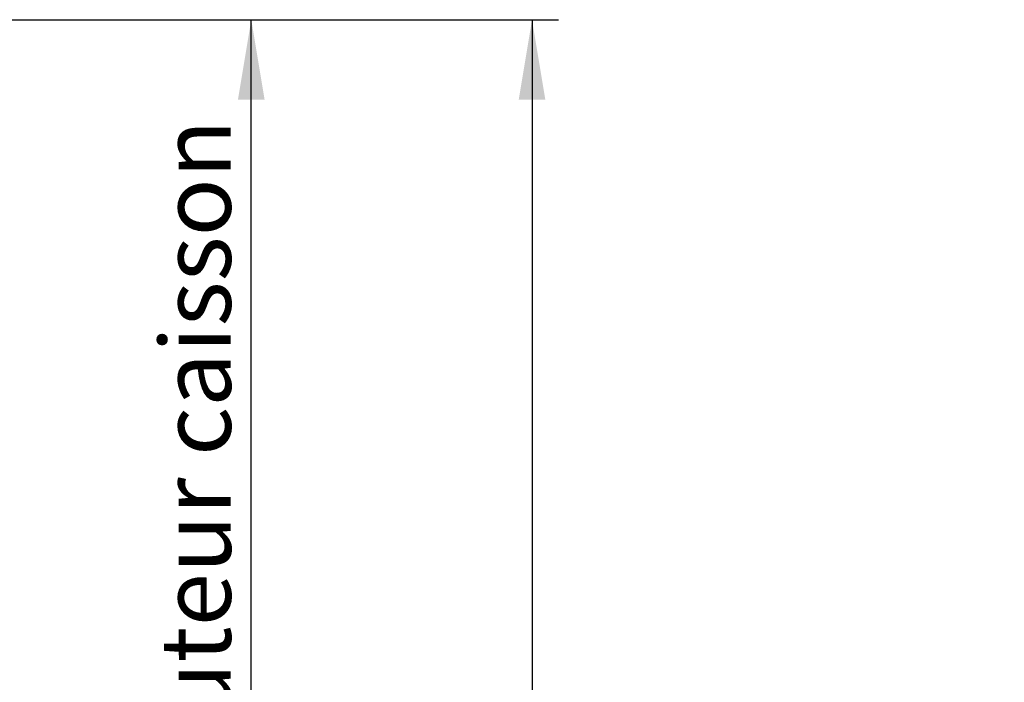
# Model space of a CAD drawing. Extents: x 30 to 602, y -100 to 863.
# Drawn here: x 261 to 372, y 709 to 783 of the extents above; entities that cross this region are included whole.
import ezdxf

# ---------------------------------------------------------------- set-up
doc = ezdxf.new("R2010")
doc.units = 0
doc.header["$LTSCALE"] = 3
doc.layers.get('0').update_dxf_attribs({"linetype": 'CONTINUOUS'})
doc.styles.add('SLDTEXTSTYLE0', font='TXT', dxfattribs={"width": 0.75})
doc.dimstyles.new('SLDDIMSTYLE0', dxfattribs={"dimtxt": 7.9375, "dimasz": 9, "dimexe": 0, "dimexo": 0.0625, "dimgap": 1.984375, "dimtad": 1, "dimrnd": 1e-09, "dimzin": 12, "dimtxsty": 'SLDTEXTSTYLE0', "dimsah": 1, "dimcen": 0.09, "dimazin": 3, "dimtfac": 1, "dimtofl": 0, "dimtmove": 0, "dimatfit": 3, "dimtolj": 1, "dimtzin": 12})
doc.dimstyles.new('SLDDIMSTYLE2', dxfattribs={"dimtxt": 7.9375, "dimasz": 9, "dimexe": 0, "dimexo": 0.0625, "dimgap": 1.984375, "dimtad": 1, "dimrnd": 1e-09, "dimzin": 12, "dimtxsty": 'SLDTEXTSTYLE0', "dimsah": 1, "dimcen": 0.09, "dimazin": 3, "dimtfac": 1, "dimtmove": 0, "dimatfit": 3, "dimtolj": 1, "dimtzin": 12})

# ---------------------------------------------------------------- blocks, each defined once
blk = doc.blocks.new('_D_5')
at = {"color": 7, "linetype": 'CONTINUOUS'}
for p, q in [((248.65, 783.17), (289.84, 783.17)), ((286.84, 680.72), (286.84, 783.17)), ((256.7, 680.72), (289.84, 680.72))]:
    blk.add_line(p, q, dxfattribs=at)
for points in [[(286.84, 783.17), (285.34, 774.17), (288.34, 774.17)], [(286.84, 680.72), (288.34, 689.72), (285.34, 689.72)]]:
    blk.add_solid(points, dxfattribs=at)
at = {"color": 7, "linetype": 'CONTINUOUS', "insert": (276.6, 691.49), "char_height": 7.9375, "attachment_point": 1, "rotation": 90, "style": 'SLDTEXTSTYLE0'}
blk.add_mtext('hauteur caisson', dxfattribs=at)
blk = doc.blocks.new('_D_6')
at = {"color": 7, "linetype": 'CONTINUOUS'}
for p, q in [((248.65, 783.17), (321.47, 783.17)), ((318.47, 783.17), (318.47, 216.58)), ((224.2, 216.58), (321.47, 216.58))]:
    blk.add_line(p, q, dxfattribs=at)
for points in [[(318.47, 783.17), (316.97, 774.17), (319.97, 774.17)], [(318.47, 216.58), (319.97, 225.58), (316.97, 225.58)]]:
    blk.add_solid(points, dxfattribs=at)
at = {"color": 7, "linetype": 'CONTINUOUS', "insert": (308.23, 417.31), "char_height": 7.9375, "attachment_point": 1, "rotation": 90, "style": 'SLDTEXTSTYLE0'}
blk.add_mtext('HCC = Hauteur Caisson Compris', dxfattribs=at)

msp = doc.modelspace()

# ---------------------------------------------------------------- dimensions: what is measured, and where the dimension line sits
at = {"color": 7, "linetype": 'CONTINUOUS'}
for base, p1, p2, text, dimstyle, picture, middle in [((318.467, 216.577), (245.646, 783.172), (221.198, 216.577), 'HCC = Hauteur Caisson Compris', 'SLDDIMSTYLE0', '_D_6', (318.467, 499.875)), ((286.837, 783.172), (253.698, 680.725), (245.646, 783.172), 'hauteur caisson', 'SLDDIMSTYLE2', '_D_5', (286.837, 731.949))]:
    dim = msp.add_linear_dim(base=base, p1=p1, p2=p2, angle=90, text=text, dimstyle=dimstyle, dxfattribs=at)
    dim.commit()
    dim.dimension.update_dxf_attribs({"geometry": picture, "text_midpoint": middle, "dimtype": 160})

doc.saveas('drawing.dxf')
